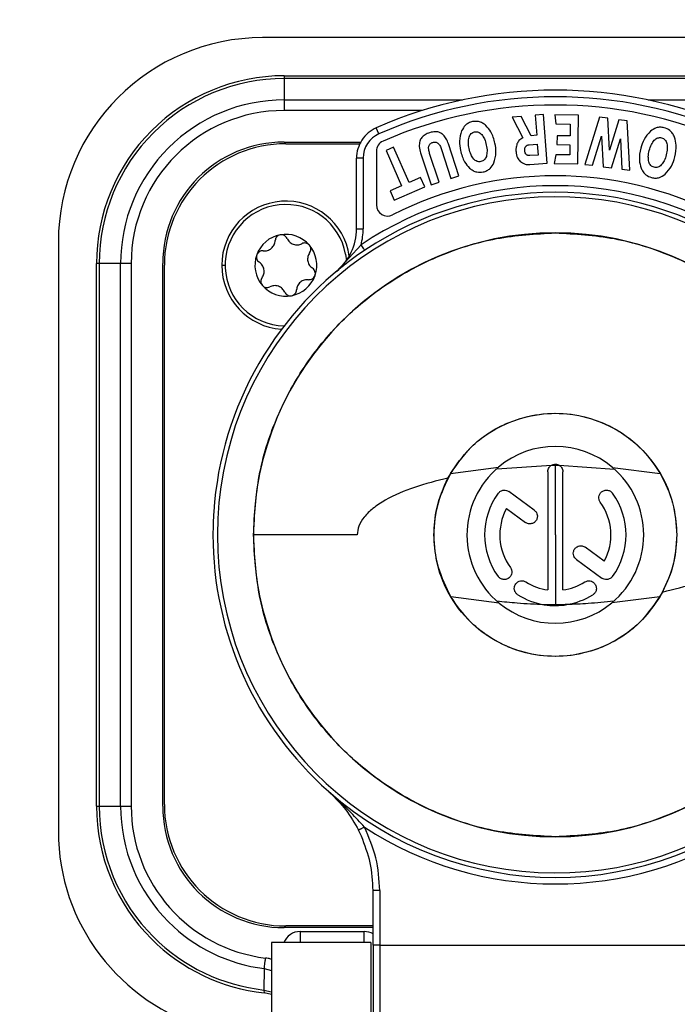
# Model space of a CAD drawing. Units: millimetres. Extents: x 0 to 420, y 0 to 297.
# Drawn here: x 221 to 236, y 209 to 231 of the extents above; entities that cross this region are included whole.
import ezdxf

# ---------------------------------------------------------------- set-up
doc = ezdxf.new("R2010")
doc.units = ezdxf.units.MM
doc.header["$PDSIZE"] = -1
doc.linetypes.add('SLD-Durchgehend', pattern=[0])
doc.layers.add('BEMASS', color=5, linetype='SLD-Durchgehend', lineweight=25)
doc.styles.add('SLDTEXTSTYLE2', font='GOTHIC.TTF', dxfattribs={"width": 0.913})
doc.dimstyles.new('SLDDIMSTYLE4', dxfattribs={"dimtxt": 3.5, "dimasz": 3.556, "dimexe": 0, "dimexo": 0.0625, "dimgap": 0.875, "dimtad": 1, "dimdec": 0, "dimlfac": 2, "dimrnd": 1e-09, "dimzin": 12, "dimdsep": 46, "dimtxsty": 'SLDTEXTSTYLE2', "dimblk1": 'CLOSED', "dimblk2": 'CLOSED', "dimsah": 1, "dimcen": 0.09, "dimadec": 0, "dimazin": 3, "dimtfac": 1, "dimtdec": 0, "dimtofl": 0, "dimtmove": 0, "dimatfit": 3, "dimldrblk": 'CLOSED', "dimfxl": 1, "dimfrac": 2, "dimtolj": 1, "dimtzin": 12, "dimarcsym": 0})

# ---------------------------------------------------------------- blocks, each defined once
blk = doc.blocks.new('_Closed')
at = {"color": 0, "linetype": 'ByBlock', "lineweight": -2}
for p, q in [((-1, 0.166667), (0, 0)), ((-1, 0.166667), (-1, -0.166667)), ((0, 0), (-1, -0.166667)), ((0, 0), (-1, 0))]:
    blk.add_line(p, q, dxfattribs=at)
blk = doc.blocks.new('_D_10')
at = {"layer": 'BEMASS', "color": 0, "lineweight": -2}
for p, q in [((206.605, 261.692), (262.394, 261.692)), ((262.394, 115.99), (262.394, 258.136)), ((192.572, 112.434), (262.394, 112.434))]:
    blk.add_line(p, q, dxfattribs=at)
at = {"layer": 'Defpoints', "color": 0}
for p in [(206.542, 261.692), (262.394, 261.692), (192.509, 112.434)]:
    blk.add_point(p, dxfattribs=at)
at = {"layer": 'BEMASS', "color": 0, "lineweight": -2, "xscale": 3.556, "yscale": 3.556, "zscale": 3.556}
for p, rotation in [((262.394, 261.692), 90.0000000000002), ((262.394, 112.434), 270.0000000000002)]:
    blk.add_blockref('_Closed', p, dxfattribs=dict(at, rotation=rotation))
at = {"layer": 'BEMASS', "color": 0, "insert": (257.844, 187.063), "char_height": 3.5, "attachment_point": 2, "rotation": 90, "style": 'SLDTEXTSTYLE2'}
blk.add_mtext('\\A1;299', dxfattribs=at)

msp = doc.modelspace()

# ---------------------------------------------------------------- linework, layer by layer
for p, q in [((240.0686, 230.6925), (226.8186, 230.6925)), ((227.3061, 229.83), (227.3061, 229.8141)), ((227.3061, 229.83), (239.5811, 229.83)), ((227.3061, 229.8141), (227.3061, 229.7667)), ((227.3061, 229.7667), (227.3061, 229.2834)), ((239.5811, 229.7667), (227.3061, 229.7667)), ((227.3061, 229.2834), (227.3061, 229.1932)), ((227.3061, 229.2834), (231.3446, 229.2834)), ((235.5426, 229.2834), (239.5811, 229.2834)), ((227.3061, 229.1932), (227.3061, 229.044)), ((230.4334, 229.044), (227.3061, 229.044)), ((232.6719, 228.9112), (232.4661, 228.8952)), ((232.4661, 228.8952), (232.7061, 228.423)), ((232.8967, 228.4737), (232.6719, 228.9112)), ((233.1751, 228.9501), (232.9864, 228.9355)), ((232.9864, 228.9355), (233.0214, 228.4833)), ((233.26, 227.8534), (233.1751, 228.9501)), ((233.9715, 228.9355), (233.4288, 228.9438)), ((233.4288, 228.9438), (233.4549, 228.7423)), ((233.9546, 227.8356), (233.9715, 228.9355)), ((234.4463, 228.8916), (234.1099, 227.8256)), ((234.6324, 228.8678), (234.4463, 228.8916)), ((234.6669, 228.1464), (234.6324, 228.8678)), ((234.8832, 228.8358), (234.6669, 228.1464)), ((235.0699, 228.8119), (234.8832, 228.8358)), ((235.1265, 227.6958), (235.0699, 228.8119)), ((229.452, 228.5156), (229.3916, 228.6529)), ((233.4549, 228.7423), (233.7802, 228.7373)), ((233.7802, 228.7373), (233.7761, 228.47)), ((233.0214, 228.4833), (232.8967, 228.4737)), ((233.4837, 228.4745), (233.4806, 228.2734)), ((233.7761, 228.47), (233.4837, 228.4745)), ((234.2846, 227.8033), (234.4878, 228.4636)), ((234.4878, 228.4636), (234.523, 227.7729)), ((234.7149, 227.7483), (234.9211, 228.4)), ((234.9211, 228.4), (234.9523, 227.718)), ((227.3061, 228.33), (229.0377, 228.33)), ((227.3436, 228.2925), (229.0182, 228.2925)), ((229.7837, 228.2116), (229.6112, 228.1352)), ((229.6112, 228.1352), (229.9645, 227.3378)), ((230.1371, 227.4143), (229.7837, 228.2116)), ((230.8671, 228.1614), (231.0804, 227.5072)), ((231.2594, 227.5655), (231.0234, 228.2892)), ((232.8498, 228.2683), (233.0349, 228.2827)), ((233.0349, 228.2827), (233.0539, 228.0369)), ((233.4806, 228.2734), (233.773, 228.2689)), ((233.773, 228.2689), (233.7695, 228.0396)), ((228.9876, 227.9664), (228.9436, 227.9664)), ((228.9436, 226.3662), (228.9436, 227.9664)), ((229.0936, 227.9664), (228.9876, 227.9664)), ((229.0936, 227.9664), (229.0936, 226.3662)), ((229.3936, 228.1221), (229.3936, 226.9058)), ((230.3949, 228.0842), (230.6309, 227.3606)), ((230.8103, 227.4191), (230.5984, 228.0691)), ((233.0539, 228.0369), (232.8642, 228.0222)), ((233.4526, 228.0444), (233.4208, 227.8438)), ((233.7695, 228.0396), (233.4526, 228.0444)), ((232.8671, 227.823), (233.26, 227.8534)), ((233.4208, 227.8438), (233.9546, 227.8356)), ((234.1099, 227.8256), (234.2846, 227.8033)), ((234.523, 227.7729), (234.7149, 227.7483)), ((234.9523, 227.718), (235.1265, 227.6958)), ((230.3949, 227.5286), (230.1371, 227.4143)), ((230.4872, 227.3202), (230.3949, 227.5286)), ((231.0804, 227.5072), (231.2594, 227.5655)), ((229.9645, 227.3378), (229.7048, 227.2227)), ((229.7971, 227.0144), (230.4872, 227.3202)), ((230.6309, 227.3606), (230.8103, 227.4191)), ((229.7048, 227.2227), (229.7971, 227.0144)), ((228.9436, 226.3662), (228.9876, 226.3662)), ((228.9876, 226.3662), (229.0936, 226.3662)), ((222.1936, 226.0675), (222.1936, 212.734)), ((228.4922, 225.4046), (229.0464, 226.0056)), ((228.6956, 225.793), (228.7148, 225.6452)), ((223.072, 225.58), (223.0561, 225.58)), ((223.0561, 213.305), (223.0561, 225.58)), ((223.1194, 225.58), (223.072, 225.58)), ((223.6027, 225.58), (223.1194, 225.58)), ((223.1194, 225.58), (223.1194, 213.305)), ((223.6929, 225.58), (223.6027, 225.58)), ((223.6027, 213.305), (223.6027, 225.58)), ((223.8421, 225.58), (223.6929, 225.58)), ((223.8421, 225.58), (223.8421, 213.305)), ((224.5561, 213.305), (224.5561, 225.58)), ((224.5936, 213.3425), (224.5936, 225.5425)), ((225.8936, 225.5425), (225.9686, 225.5425)), ((232.1163, 220.9385), (233.355, 221.0178)), ((233.4436, 219.4425), (233.4436, 221.019)), ((233.5339, 221.0168), (234.785, 220.9259)), ((231.0704, 220.8318), (232.1573, 220.974)), ((233.2722, 220.8711), (233.2722, 218.197)), ((233.615, 218.197), (233.615, 220.8711)), ((234.7374, 220.9677), (235.8157, 220.8338)), ((232.9666, 220.0009), (232.3886, 220.4209)), ((232.3353, 220.0359), (232.7651, 219.7236)), ((228.9568, 219.4425), (226.6104, 219.4425)), ((233.4436, 219.4425), (233.4436, 217.8573)), ((234.552, 218.8491), (234.1222, 219.1614)), ((233.9207, 218.884), (234.4986, 218.4641)), ((232.1709, 217.8997), (231.0765, 218.0428)), ((235.8102, 218.0419), (234.7235, 217.9057)), ((228.307, 213.6392), (228.3282, 213.6203)), ((228.3259, 213.6224), (228.3288, 213.6198)), ((228.3276, 213.6209), (228.3477, 213.6025)), ((228.3293, 213.6193), (228.3338, 213.6153)), ((228.3327, 213.6162), (228.3468, 213.6033)), ((223.0561, 213.305), (223.072, 213.305)), ((223.072, 213.305), (223.1194, 213.305)), ((223.1194, 213.305), (223.6027, 213.305)), ((223.6027, 213.305), (223.6929, 213.305)), ((223.6929, 213.305), (223.8421, 213.305)), ((229.0541, 212.6247), (228.9885, 212.7609)), ((229.3186, 210.1617), (229.3186, 211.3928)), ((229.4686, 211.3928), (229.4686, 210.1617)), ((229.3186, 210.555), (227.3061, 210.555)), ((229.3186, 210.5925), (227.3436, 210.5925)), ((227.6686, 210.4675), (227.6686, 210.2907)), ((227.6686, 210.4675), (229.1186, 210.4675)), ((229.1186, 210.2907), (229.1186, 210.4675)), ((229.2686, 210.2175), (227.0186, 210.2175)), ((227.0186, 210.2175), (227.0186, 204.9675)), ((227.6686, 210.2907), (227.6686, 210.2175)), ((229.1186, 210.2175), (229.1186, 210.2907)), ((229.2686, 210.2175), (229.2686, 204.9675)), ((229.4686, 210.1617), (237.4186, 210.1617)), ((226.8559, 209.6288), (226.8473, 209.1432)), ((226.8559, 209.6288), (227.0187, 209.5884)), ((226.8473, 209.1435), (226.8493, 209.0796)), ((226.8473, 209.1432), (227.0186, 209.1061)), ((227.0187, 209.0411), (226.8493, 209.0796))]:
    msp.add_line(p, q)
for centre, radius, start, end in [((226.8186, 226.0675), 4.625, 90, 180), ((227.3061, 225.58), 4.25, 90, 135), ((227.3061, 225.58), 4.1867, 90, 135), ((233.4436, 219.4425), 10.0623, 66.25336, 113.74664), ((227.3061, 225.58), 3.7034, 90, 135), ((233.4436, 219.4425), 9.9123, 66.25336, 113.74664), ((227.3061, 225.58), 3.464, 90, 180), ((233.4436, 219.4425), 9.725, 66.35583, 113.64417), ((227.3061, 225.58), 4.25, 135, 180), ((229.6936, 227.9664), 0.75, 113.74664, 146.87332), ((227.3061, 225.58), 4.1867, 135, 180), ((229.6936, 227.9664), 0.75, 146.87332, 180), ((229.6936, 227.9664), 0.6, 113.74664, 180), ((227.3061, 225.58), 3.7034, 135, 180), ((227.3061, 225.58), 2.75, 90, 180), ((227.3436, 225.5425), 2.75, 90, 180), ((229.6436, 228.1221), 0.25, 113.64417, 180), ((233.4436, 219.4425), 8.125, 63.01666, 116.98334), ((233.4436, 219.4425), 7.9, 56.17819, 123.82181), ((233.4436, 219.4425), 7.65, 11.36488, 348.63512), ((233.4436, 219.4425), 7.75, 56.17819, 123.82181), ((227.3436, 225.5425), 1.45, 8.08767, 180), ((227.3436, 225.5425), 1.375, 10.49587, 268.22756), ((229.6436, 226.9058), 0.25, 180, 296.98334), ((227.6936, 226.3662), 1.25, 334.85451, 0), ((227.6936, 226.3662), 1.4, 345.07454, 0), ((233.4436, 219.4425), 6.8333, 90, 270), ((227.3436, 225.5425), 0.7, 100.49587, 160.49587), ((227.3436, 225.5425), 0.7, 40.49587, 100.49587), ((233.4436, 219.4425), 6.8333, 270, 90), ((227.3436, 225.5425), 0.7, 340.49587, 40.49587), ((233.4436, 219.4425), 7.75, 123.82181, 176.15438), ((227.3436, 225.5425), 0.7, 160.49587, 220.49587), ((227.6936, 226.3662), 1.25, 309.70902, 334.85451), ((227.3436, 225.5425), 1.45, 180, 266.14304), ((227.3436, 225.5425), 0.7, 280.49587, 340.49587), ((227.3436, 225.5425), 0.7, 220.49587, 280.49587), ((233.4436, 219.4425), 2, 49.69507, 130.02719), ((233.4436, 219.4425), 2, 130.02719, 230.4805), ((233.4436, 219.4425), 2, 0, 49.69507), ((233.4436, 219.4425), 1.6, 144, 216), ((233.4436, 219.4425), 1.6, 324, 36), ((233.4436, 219.4425), 1.2572, 331.83581, 36), ((233.4436, 219.4425), 7.75, 176.15438, 180), ((233.4436, 219.4425), 1.2572, 151.83581, 216), ((233.4436, 219.4425), 7.75, 180, 228.48694), ((233.4436, 219.4425), 2, 309.78879, 0), ((233.4436, 219.4425), 1.2572, 238, 262.16419), ((233.4436, 219.4425), 1.2572, 277.83581, 302), ((233.4436, 219.4425), 2, 230.4805, 309.78879), ((233.4436, 219.4425), 1.6, 238, 260.95352), ((233.4436, 219.4425), 1.6, 279.40347, 302), ((233.4436, 219.4425), 1.6, 260.95352, 279.40347), ((233.4436, 219.4425), 7.75, 228.48694, 311.51306), ((227.3061, 213.305), 4.25, 180, 225), ((227.3061, 213.305), 4.1867, 180, 225), ((227.3061, 213.305), 3.7034, 180, 225), ((227.3061, 213.305), 3.464, 180, 263.01807), ((227.3061, 213.305), 2.75, 180, 270), ((227.3436, 213.3425), 2.75, 180, 270), ((233.4436, 219.4425), 7.9, 236.83577, 303.16421), ((226.8186, 212.734), 4.625, 180, 254.4373), ((227.3061, 213.305), 3.7034, 225, 263.01807), ((227.3061, 213.305), 4.1867, 225, 263.70891), ((227.6686, 210.0675), 0.4, 90, 157.97569), ((229.1186, 210.0675), 0.4, 59.32977, 90), ((227.3061, 213.305), 4.25, 225, 263.82877)]:
    msp.add_arc(centre, radius, start, end)
for points, knots in [([(231.8714, 228.703), (231.8458, 228.7234), (231.7965, 228.7626), (231.6914, 228.8038), (231.6133, 228.7961), (231.5656, 228.7914)], [0, 0, 0, 0, 0.297605, 0.5711497, 1, 1, 1, 1]), ([(231.3228, 228.5827), (231.3006, 228.5066), (231.2579, 228.3604), (231.2846, 228.2106), (231.2974, 228.1388)], [0, 0, 0, 0, 0.52049532, 1, 1, 1, 1]), ([(231.5656, 228.7914), (231.5364, 228.7829), (231.4785, 228.7661), (231.3867, 228.6991), (231.3475, 228.6278), (231.3228, 228.5827)], [0, 0, 0, 0, 0.27400261, 0.54172679, 1, 1, 1, 1]), ([(232.076, 228.3047), (232.053, 228.3943), (232.0146, 228.5437), (231.9123, 228.6575), (231.8714, 228.703)], [0, 0, 0, 0, 0.6002507, 1, 1, 1, 1]), ([(235.5966, 228.5752), (235.5429, 228.5168), (235.4397, 228.4047), (235.3973, 228.2586), (235.3769, 228.1885)], [0, 0, 0, 0, 0.5204954, 1, 1, 1, 1]), ([(235.9067, 228.6545), (235.8767, 228.6599), (235.8174, 228.6705), (235.7055, 228.6512), (235.6387, 228.6046), (235.5966, 228.5752)], [0, 0, 0, 0, 0.2740025, 0.5417267, 1, 1, 1, 1]), ([(236.1416, 228.4397), (236.1277, 228.4694), (236.1009, 228.5263), (236.025, 228.6099), (235.9516, 228.6376), (235.9067, 228.6545)], [0, 0, 0, 0, 0.29760502, 0.57114968, 1, 1, 1, 1]), ([(230.5982, 228.5422), (230.5624, 228.5287), (230.496, 228.5036), (230.4167, 228.436), (230.3674, 228.342), (230.3579, 228.2185), (230.3818, 228.1319), (230.3949, 228.0842)], [0, 0, 0, 0, 0.1989228, 0.3698439, 0.5321528, 0.7422888, 1, 1, 1, 1]), ([(231.0234, 228.2892), (231.0087, 228.3287), (230.9817, 228.4012), (230.9172, 228.4903), (230.8315, 228.5511), (230.7183, 228.5727), (230.6403, 228.5529), (230.5982, 228.5422)], [0, 0, 0, 0, 0.22347061, 0.41032391, 0.57566948, 0.77126708, 1, 1, 1, 1]), ([(231.4927, 228.1804), (231.4836, 228.2281), (231.4672, 228.3141), (231.4834, 228.3998), (231.4907, 228.438)], [0, 0, 0, 0, 0.555146, 1, 1, 1, 1]), ([(231.4907, 228.438), (231.4965, 228.4538), (231.5076, 228.4838), (231.5359, 228.521), (231.572, 228.5482), (231.6004, 228.5563), (231.6148, 228.5605)], [0, 0, 0, 0, 0.2747272, 0.5206249, 0.755607, 1, 1, 1, 1]), ([(231.6148, 228.5605), (231.6297, 228.5626), (231.6588, 228.5667), (231.7026, 228.5568), (231.7434, 228.5346), (231.7655, 228.512), (231.7771, 228.5)], [0, 0, 0, 0, 0.2457267, 0.4811007, 0.7264807, 1, 1, 1, 1]), ([(231.7771, 228.5), (231.7994, 228.4679), (231.8494, 228.3959), (231.8696, 228.3104), (231.8807, 228.2631)], [0, 0, 0, 0, 0.4463976, 1, 1, 1, 1]), ([(232.7061, 228.423), (232.6741, 228.4057), (232.6155, 228.3738), (232.5878, 228.3137), (232.5753, 228.2864)], [0, 0, 0, 0, 0.5463823, 1, 1, 1, 1]), ([(235.5704, 228.1392), (235.5834, 228.1861), (235.6068, 228.2704), (235.6594, 228.3401), (235.6828, 228.3711)], [0, 0, 0, 0, 0.5551464, 1, 1, 1, 1]), ([(235.6828, 228.3711), (235.6951, 228.3826), (235.7183, 228.4046), (235.7602, 228.4254), (235.8046, 228.4337), (235.8336, 228.4285), (235.8484, 228.4258)], [0, 0, 0, 0, 0.2747274, 0.5206251, 0.7556072, 1, 1, 1, 1]), ([(235.8484, 228.4258), (235.8627, 228.4211), (235.8906, 228.4119), (235.9255, 228.3835), (235.9522, 228.3456), (235.9619, 228.3155), (235.967, 228.2996)], [0, 0, 0, 0, 0.2457266, 0.4811006, 0.7264806, 1, 1, 1, 1]), ([(236.1484, 227.9919), (236.1675, 228.0825), (236.1993, 228.2334), (236.1581, 228.3808), (236.1416, 228.4397)], [0, 0, 0, 0, 0.6002507, 1, 1, 1, 1]), ([(230.5984, 228.0691), (230.5895, 228.1001), (230.5738, 228.1549), (230.5757, 228.2242), (230.5928, 228.2667), (230.6121, 228.2917), (230.6381, 228.3114), (230.6587, 228.3193), (230.6695, 228.3234)], [0, 0, 0, 0, 0.3233369, 0.5709679, 0.6769607, 0.7790047, 0.8844502, 1, 1, 1, 1]), ([(230.6695, 228.3234), (230.68, 228.3262), (230.7001, 228.3316), (230.731, 228.3306), (230.7597, 228.3217), (230.7968, 228.2974), (230.8372, 228.2434), (230.8563, 228.1911), (230.8671, 228.1614)], [0, 0, 0, 0, 0.1125135, 0.215622, 0.3163082, 0.4220354, 0.6719616, 1, 1, 1, 1]), ([(231.2974, 228.1388), (231.3204, 228.0494), (231.3587, 227.9005), (231.4609, 227.7872), (231.5017, 227.7419)], [0, 0, 0, 0, 0.6003669, 1, 1, 1, 1]), ([(231.5962, 227.9462), (231.5739, 227.9779), (231.5239, 228.0489), (231.5038, 228.1336), (231.4927, 228.1804)], [0, 0, 0, 0, 0.44721, 1, 1, 1, 1]), ([(231.8807, 228.2631), (231.8898, 228.2156), (231.9061, 228.13), (231.8895, 228.0447), (231.8821, 228.0067)], [0, 0, 0, 0, 0.5542615, 1, 1, 1, 1]), ([(232.0513, 227.8584), (232.0735, 227.9344), (232.1164, 228.0814), (232.0892, 228.232), (232.076, 228.3047)], [0, 0, 0, 0, 0.5171749, 1, 1, 1, 1]), ([(232.5753, 228.2864), (232.5663, 228.2558), (232.5498, 228.1989), (232.5523, 228.1397), (232.5534, 228.1124)], [0, 0, 0, 0, 0.5380876, 1, 1, 1, 1]), ([(232.7501, 228.1321), (232.7498, 228.1503), (232.7494, 228.1765), (232.7598, 228.2088), (232.7682, 228.2218), (232.7723, 228.2282)], [0, 0, 0, 0, 0.538208, 0.7745237, 1, 1, 1, 1]), ([(232.7862, 228.0498), (232.7767, 228.0613), (232.7567, 228.0852), (232.7523, 228.1161), (232.7501, 228.1321)], [0, 0, 0, 0, 0.48106918, 1, 1, 1, 1]), ([(232.7723, 228.2282), (232.777, 228.2338), (232.7864, 228.245), (232.805, 228.2572), (232.8264, 228.2655), (232.8418, 228.2674), (232.8498, 228.2683)], [0, 0, 0, 0, 0.2439781, 0.4837142, 0.731892, 1, 1, 1, 1]), ([(235.3769, 228.1885), (235.3579, 228.0982), (235.3262, 227.9478), (235.3675, 227.8009), (235.384, 227.7422)], [0, 0, 0, 0, 0.60036689, 1, 1, 1, 1]), ([(235.5593, 227.8834), (235.5534, 227.9218), (235.54, 228.0076), (235.5596, 228.0924), (235.5704, 228.1392)], [0, 0, 0, 0, 0.4472099, 1, 1, 1, 1]), ([(235.967, 228.2996), (235.9728, 228.2609), (235.9857, 228.1742), (235.9658, 228.0886), (235.9549, 228.0413)], [0, 0, 0, 0, 0.4463974, 1, 1, 1, 1]), ([(231.7582, 227.8874), (231.7433, 227.8853), (231.7143, 227.8811), (231.6705, 227.8906), (231.6298, 227.9122), (231.6078, 227.9345), (231.5962, 227.9462)], [0, 0, 0, 0, 0.24753245, 0.48373456, 0.72854169, 1, 1, 1, 1]), ([(231.8821, 228.0067), (231.8763, 227.9913), (231.8653, 227.9621), (231.837, 227.926), (231.8009, 227.8995), (231.7727, 227.8915), (231.7582, 227.8874)], [0, 0, 0, 0, 0.2710267, 0.5156744, 0.7520296, 1, 1, 1, 1]), ([(232.5534, 228.1124), (232.5604, 228.0636), (232.5723, 227.9803), (232.627, 227.9174), (232.6496, 227.8915)], [0, 0, 0, 0, 0.5869684, 1, 1, 1, 1]), ([(232.8642, 228.0222), (232.8568, 228.022), (232.8425, 228.0216), (232.8216, 228.0266), (232.8024, 228.0358), (232.7917, 228.045), (232.7862, 228.0498)], [0, 0, 0, 0, 0.2584309, 0.5033496, 0.7465331, 1, 1, 1, 1]), ([(235.9549, 228.0413), (235.9419, 227.9947), (235.9186, 227.9108), (235.8659, 227.8417), (235.8424, 227.8109)], [0, 0, 0, 0, 0.5542613, 1, 1, 1, 1]), ([(235.9282, 227.6029), (235.9819, 227.6612), (236.0855, 227.774), (236.1279, 227.921), (236.1484, 227.9919)], [0, 0, 0, 0, 0.5171748, 1, 1, 1, 1]), ([(231.5017, 227.7419), (231.5275, 227.7215), (231.577, 227.6823), (231.6822, 227.6407), (231.7605, 227.6483), (231.8082, 227.6529)], [0, 0, 0, 0, 0.2979665, 0.5717836, 1, 1, 1, 1]), ([(231.8082, 227.6529), (231.8377, 227.6614), (231.8956, 227.6782), (231.9873, 227.7441), (232.0266, 227.8143), (232.0513, 227.8584)], [0, 0, 0, 0, 0.27759468, 0.54665363, 1, 1, 1, 1]), ([(232.6496, 227.8915), (232.6849, 227.8668), (232.7506, 227.821), (232.8303, 227.8224), (232.8671, 227.823)], [0, 0, 0, 0, 0.538301, 1, 1, 1, 1]), ([(235.384, 227.7422), (235.3981, 227.7125), (235.4251, 227.6554), (235.5009, 227.5715), (235.5744, 227.5436), (235.6193, 227.5265)], [0, 0, 0, 0, 0.2979667, 0.5717839, 1, 1, 1, 1]), ([(235.6785, 227.7589), (235.6642, 227.7636), (235.6363, 227.7727), (235.6012, 227.8007), (235.5744, 227.8381), (235.5645, 227.8678), (235.5593, 227.8834)], [0, 0, 0, 0, 0.2475325, 0.4837346, 0.7285417, 1, 1, 1, 1]), ([(235.8424, 227.8109), (235.8304, 227.7997), (235.8076, 227.7784), (235.7662, 227.7585), (235.7221, 227.7508), (235.6933, 227.7562), (235.6785, 227.7589)], [0, 0, 0, 0, 0.27102621, 0.51567373, 0.7520291, 1, 1, 1, 1]), ([(235.6193, 227.5265), (235.6494, 227.5211), (235.7089, 227.5105), (235.8202, 227.5289), (235.8866, 227.5744), (235.9282, 227.6029)], [0, 0, 0, 0, 0.2775947, 0.5466537, 1, 1, 1, 1]), ([(227.2161, 226.2308), (227.2006, 226.2263), (227.169, 226.217), (227.1331, 226.1851), (227.1083, 226.1449), (227.104, 226.1156), (227.1018, 226.1001)], [0, 0, 0, 0, 0.2441698, 0.4996205, 0.7341583, 1, 1, 1, 1]), ([(227.3697, 226.1497), (227.362, 226.1634), (227.3476, 226.1892), (227.3101, 226.2178), (227.2651, 226.2348), (227.2322, 226.2321), (227.2161, 226.2308)], [0, 0, 0, 0, 0.265546, 0.4998979, 0.7555831, 1, 1, 1, 1]), ([(227.3697, 226.1497), (227.3854, 226.1221), (227.4091, 226.0806), (227.4636, 226.0393), (227.5109, 226.016), (227.5623, 226.0042), (227.6311, 226.0017), (227.6758, 226.0191), (227.7056, 226.0307)], [0, 0, 0, 0, 0.2491377, 0.3742755, 0.4988807, 0.6239705, 0.7497391, 1, 1, 1, 1]), ([(226.8308, 225.8686), (226.8626, 225.8685), (226.9103, 225.8683), (226.9734, 225.8948), (227.0172, 225.9241), (227.0532, 225.9627), (227.0897, 226.0211), (227.0969, 226.0685), (227.1018, 226.1001)], [0, 0, 0, 0, 0.2491352, 0.3742728, 0.4988785, 0.6239688, 0.749738, 1, 1, 1, 1]), ([(227.8759, 225.9971), (227.8643, 226.0082), (227.8405, 226.031), (227.7949, 226.0461), (227.7477, 226.0475), (227.7202, 226.0365), (227.7056, 226.0307)], [0, 0, 0, 0, 0.2441031, 0.499478, 0.7340798, 1, 1, 1, 1]), ([(227.8825, 225.8235), (227.8905, 225.837), (227.9057, 225.8624), (227.9117, 225.9092), (227.9039, 225.9567), (227.8851, 225.9838), (227.8759, 225.9971)], [0, 0, 0, 0, 0.2656304, 0.5000515, 0.7556547, 1, 1, 1, 1]), ([(226.6838, 225.7762), (226.6799, 225.7604), (226.6723, 225.7292), (226.6815, 225.6825), (226.7034, 225.6407), (226.7272, 225.6218), (226.7398, 225.6118)], [0, 0, 0, 0, 0.2470786, 0.4859242, 0.7282696, 1, 1, 1, 1]), ([(226.8308, 225.8686), (226.8151, 225.8689), (226.7855, 225.8693), (226.742, 225.8511), (226.7048, 225.8206), (226.6907, 225.7908), (226.6838, 225.7762)], [0, 0, 0, 0, 0.2655499, 0.4999049, 0.7555863, 1, 1, 1, 1]), ([(227.8825, 225.8235), (227.8665, 225.7961), (227.8424, 225.7549), (227.8339, 225.687), (227.8373, 225.6344), (227.8528, 225.5839), (227.8851, 225.5231), (227.9225, 225.4931), (227.9474, 225.4731)], [0, 0, 0, 0, 0.2490844, 0.3742197, 0.4988352, 0.6239367, 0.749717, 1, 1, 1, 1]), ([(226.8047, 225.2614), (226.8208, 225.2889), (226.8448, 225.3301), (226.8534, 225.398), (226.8499, 225.4506), (226.8345, 225.501), (226.8022, 225.5618), (226.7647, 225.5919), (226.7398, 225.6118)], [0, 0, 0, 0, 0.2490844, 0.3742198, 0.4988354, 0.6239098, 0.7497008, 1, 1, 1, 1]), ([(228.0035, 225.3088), (228.0073, 225.3244), (228.0151, 225.3564), (228.0054, 225.4035), (227.983, 225.4451), (227.9598, 225.4634), (227.9474, 225.4731)], [0, 0, 0, 0, 0.2441793, 0.499641, 0.7341696, 1, 1, 1, 1]), ([(228.6393, 225.5237), (228.6506, 225.5327), (228.6738, 225.5513), (228.6948, 225.5724), (228.7055, 225.5831)], [0, 0, 0, 0, 0.487982, 1, 1, 1, 1]), ([(226.8047, 225.2614), (226.7967, 225.2479), (226.7816, 225.2225), (226.7756, 225.1759), (226.7833, 225.1285), (226.802, 225.1013), (226.8113, 225.0879)], [0, 0, 0, 0, 0.2656301, 0.500051, 0.7529116, 1, 1, 1, 1]), ([(227.8565, 225.2163), (227.8722, 225.2161), (227.9017, 225.2157), (227.9453, 225.2339), (227.9825, 225.2644), (227.9966, 225.2942), (228.0035, 225.3088)], [0, 0, 0, 0, 0.26554987, 0.49990494, 0.75558633, 1, 1, 1, 1]), ([(226.8113, 225.0879), (226.8229, 225.0768), (226.8468, 225.054), (226.8924, 225.0388), (226.9396, 225.0375), (226.9671, 225.0484), (226.9817, 225.0543)], [0, 0, 0, 0, 0.2441031, 0.499478, 0.7340798, 1, 1, 1, 1]), ([(227.3176, 224.9353), (227.3018, 224.9629), (227.2782, 225.0043), (227.2236, 225.0457), (227.1763, 225.069), (227.1249, 225.0808), (227.0561, 225.0832), (227.0114, 225.0658), (226.9817, 225.0543)], [0, 0, 0, 0, 0.2491377, 0.3742755, 0.4988807, 0.6239705, 0.7497391, 1, 1, 1, 1]), ([(227.8565, 225.2163), (227.8247, 225.2165), (227.777, 225.2167), (227.7138, 225.1902), (227.6701, 225.1609), (227.6341, 225.1222), (227.5976, 225.0639), (227.5903, 225.0165), (227.5855, 224.9849)], [0, 0, 0, 0, 0.2491352, 0.3742728, 0.4988785, 0.6239688, 0.749738, 1, 1, 1, 1]), ([(227.3176, 224.9353), (227.3252, 224.9216), (227.3397, 224.8958), (227.3772, 224.8671), (227.4222, 224.8502), (227.4551, 224.8529), (227.4711, 224.8542)], [0, 0, 0, 0, 0.26554602, 0.49989794, 0.75558306, 1, 1, 1, 1]), ([(227.4711, 224.8542), (227.4866, 224.8587), (227.5183, 224.8679), (227.5542, 224.8999), (227.579, 224.9401), (227.5832, 224.9694), (227.5855, 224.9849)], [0, 0, 0, 0, 0.2441698, 0.4996205, 0.7341583, 1, 1, 1, 1]), ([(231.0118, 220.7265), (231.1729, 220.9727), (231.5184, 221.5008), (232.3774, 222.0466), (233.4328, 222.2657), (234.4965, 222.0558), (235.3444, 221.5058), (235.8793, 220.799), (236.1511, 220.0955), (236.1804, 219.6457), (236.1936, 219.4425)], [0, 0, 0, 0, 0.12047321, 0.25835555, 0.40698654, 0.55571903, 0.6938645, 0.81467414, 0.916258, 1, 1, 1, 1]), ([(231.0704, 220.8318), (231.2062, 221.0284), (231.4781, 221.422), (232.0616, 221.8535), (232.7266, 222.13), (233.4425, 222.2236), (234.1584, 222.1305), (234.8442, 221.8465), (235.4239, 221.4069), (235.6935, 221.0126), (235.8157, 220.8338)], [0, 0, 0, 0, 0.1248401, 0.2500198, 0.3750091, 0.5000158, 0.6250224, 0.7500117, 0.8867075, 1, 1, 1, 1]), ([(233.2722, 220.8711), (233.2739, 220.8892), (233.2769, 220.9231), (233.2989, 220.966), (233.3251, 220.9973), (233.3456, 221.0114), (233.355, 221.0178)], [0, 0, 0, 0, 0.3082249, 0.5776784, 0.8082845, 1, 1, 1, 1]), ([(233.355, 221.0178), (233.369, 221.0248), (233.3971, 221.0389), (233.4445, 221.0444), (233.4919, 221.0384), (233.5199, 221.024), (233.5339, 221.0168)], [0, 0, 0, 0, 0.2499098, 0.4997396, 0.7496998, 1, 1, 1, 1]), ([(233.355, 221.0178), (233.3715, 221.0181), (233.4011, 221.0186), (233.4307, 221.0189), (233.4436, 221.019)], [0, 0, 0, 0, 0.5612257, 1, 1, 1, 1]), ([(233.4436, 221.019), (233.4604, 221.0186), (233.4905, 221.0179), (233.5206, 221.0171), (233.5339, 221.0168)], [0, 0, 0, 0, 0.5587737, 1, 1, 1, 1]), ([(233.5339, 221.0168), (233.543, 221.0104), (233.5632, 220.9963), (233.5889, 220.9651), (233.6104, 220.9226), (233.6134, 220.889), (233.615, 220.8711)], [0, 0, 0, 0, 0.1916145, 0.4221869, 0.6916739, 1, 1, 1, 1]), ([(231.0118, 220.7265), (230.7561, 220.6631), (230.2659, 220.5414), (229.698, 220.3015), (229.3229, 220.0584), (229.1174, 219.8622), (228.9833, 219.6567), (228.9652, 219.5102), (228.9568, 219.4425)], [0, 0, 0, 0, 0.3070986, 0.5888859, 0.7221921, 0.8321368, 0.9224108, 1, 1, 1, 1]), ([(230.6936, 219.4425), (230.7049, 219.6447), (230.7299, 220.0918), (230.912, 220.5019), (231.0118, 220.7265)], [0, 0, 0, 0, 0.4522511, 1, 1, 1, 1]), ([(232.1492, 220.3829), (232.1668, 220.4015), (232.2018, 220.4386), (232.2722, 220.4569), (232.3374, 220.4507), (232.3716, 220.4308), (232.3886, 220.4209)], [0, 0, 0, 0, 0.2808513, 0.5605144, 0.7802088, 1, 1, 1, 1]), ([(234.4607, 220.1814), (234.4501, 220.1999), (234.429, 220.2369), (234.4253, 220.3026), (234.4416, 220.3554), (234.4668, 220.3926), (234.4913, 220.4167), (234.5203, 220.4356), (234.5534, 220.4486), (234.5894, 220.4546), (234.6259, 220.4528), (234.66, 220.4437), (234.7009, 220.424), (234.7233, 220.3992), (234.7381, 220.3829)], [0, 0, 0, 0, 0.1174859, 0.2344694, 0.355448, 0.4207183, 0.4840102, 0.5473223, 0.613131, 0.6826497, 0.7501642, 0.8156919, 0.8792521, 1, 1, 1, 1]), ([(232.9666, 220.0009), (232.9768, 219.9924), (232.9961, 219.9763), (233.0204, 219.9405), (233.035, 219.9007), (233.0384, 219.8585), (233.0326, 219.8122), (233.0084, 219.7591), (232.9654, 219.7194), (232.9231, 219.6994), (232.8818, 219.6895), (232.8394, 219.6911), (232.7977, 219.7031), (232.7764, 219.7165), (232.7651, 219.7236)], [0, 0, 0, 0, 0.0744627, 0.1393494, 0.2400282, 0.3079249, 0.3738888, 0.4994227, 0.6252847, 0.6914378, 0.7595389, 0.860375, 0.9253849, 1, 1, 1, 1]), ([(235.8704, 218.149), (235.7083, 217.9033), (235.3607, 217.3766), (234.5001, 216.8345), (233.4452, 216.6194), (232.3842, 216.8321), (231.5394, 217.3827), (231.0067, 218.0886), (230.736, 218.7908), (230.7068, 219.2396), (230.6936, 219.4425)], [0, 0, 0, 0, 0.1206876, 0.2587063, 0.4073646, 0.5560291, 0.6940637, 0.8147718, 0.9162886, 1, 1, 1, 1]), ([(236.1936, 219.4425), (236.1822, 219.2388), (236.1568, 218.7881), (235.9718, 218.3752), (235.8704, 218.149)], [0, 0, 0, 0, 0.4519598, 1, 1, 1, 1]), ([(235.8704, 218.149), (236.1264, 218.2123), (236.6154, 218.3333), (237.183, 218.5722), (237.5591, 218.814), (237.7676, 219.0114), (237.9041, 219.2191), (237.9223, 219.3676), (237.9307, 219.436)], [0, 0, 0, 0, 0.3066004, 0.58560505, 0.71950974, 0.83037878, 0.9218187, 1, 1, 1, 1]), ([(233.9207, 218.884), (233.9103, 218.8927), (233.8905, 218.9093), (233.8648, 218.9478), (233.848, 218.9985), (233.8502, 219.0518), (233.864, 219.0937), (233.8821, 219.1246), (233.906, 219.151), (233.9402, 219.1759), (233.9891, 219.1946), (234.0423, 219.1952), (234.0883, 219.1825), (234.1105, 219.1686), (234.1222, 219.1614)], [0, 0, 0, 0, 0.0755382, 0.1435019, 0.25623, 0.3684478, 0.4348739, 0.5010277, 0.5669169, 0.6325492, 0.735853, 0.8541103, 0.9236684, 1, 1, 1, 1]), ([(232.4265, 218.7035), (232.437, 218.6853), (232.4586, 218.6478), (232.4618, 218.5841), (232.4468, 218.5332), (232.4236, 218.4959), (232.3957, 218.4673), (232.3606, 218.4457), (232.3162, 218.4315), (232.2718, 218.4299), (232.2302, 218.4402), (232.1877, 218.4597), (232.1645, 218.4853), (232.1492, 218.502)], [0, 0, 0, 0, 0.1161816, 0.2383895, 0.3435371, 0.4089439, 0.482778, 0.5659767, 0.6370549, 0.7424086, 0.8099048, 0.875421, 1, 1, 1, 1]), ([(232.5958, 218.0856), (232.5784, 218.0992), (232.5518, 218.1202), (232.5292, 218.1603), (232.5148, 218.2033), (232.5137, 218.2501), (232.5265, 218.2964), (232.5501, 218.3397), (232.594, 218.3803), (232.6564, 218.4036), (232.7215, 218.4037), (232.7592, 218.3852), (232.7774, 218.3763)], [0, 0, 0, 0, 0.1215661, 0.1864236, 0.2538381, 0.3743702, 0.4415232, 0.5219447, 0.6485324, 0.7676586, 0.8881982, 1, 1, 1, 1]), ([(234.1098, 218.3763), (234.1288, 218.3855), (234.1677, 218.4044), (234.2315, 218.4031), (234.2812, 218.3846), (234.3168, 218.3589), (234.3434, 218.329), (234.3624, 218.2926), (234.3735, 218.2473), (234.372, 218.2028), (234.3589, 218.1621), (234.3364, 218.1211), (234.3093, 218.0997), (234.2915, 218.0856)], [0, 0, 0, 0, 0.1161924, 0.2384202, 0.3435581, 0.4089682, 0.4828112, 0.5659921, 0.6370591, 0.74241, 0.8099037, 0.8754187, 1, 1, 1, 1]), ([(234.7381, 218.502), (234.7205, 218.4835), (234.6855, 218.4464), (234.615, 218.4281), (234.5498, 218.4342), (234.5157, 218.4542), (234.4986, 218.4641)], [0, 0, 0, 0, 0.2808513, 0.5605144, 0.7802088, 1, 1, 1, 1]), ([(235.8102, 218.0419), (235.6878, 217.8642), (235.4179, 217.4724), (234.8395, 217.0361), (234.1562, 216.7542), (233.4431, 216.6616), (232.73, 216.7544), (232.0672, 217.0285), (231.4849, 217.4567), (231.2125, 217.8476), (231.0765, 218.0428)], [0, 0, 0, 0, 0.11334023, 0.24998928, 0.37497831, 0.49998484, 0.6249914, 0.74998044, 0.87516492, 1, 1, 1, 1]), ([(233.1919, 217.8624), (232.9866, 217.8709), (232.6285, 217.8858), (232.2733, 217.9249), (232.1218, 217.9415)], [0, 0, 0, 0, 0.573448, 1, 1, 1, 1]), ([(234.7659, 217.942), (234.5733, 217.9219), (234.2209, 217.8852), (233.8659, 217.8706), (233.705, 217.864)], [0, 0, 0, 0, 0.5466866, 1, 1, 1, 1]), ([(233.4436, 217.8573), (233.3969, 217.8579), (233.313, 217.8589), (233.2292, 217.8613), (233.1921, 217.8624)], [0, 0, 0, 0, 0.5570569, 1, 1, 1, 1]), ([(233.705, 217.864), (233.656, 217.8625), (233.5689, 217.8598), (233.4817, 217.858), (233.4436, 217.8573)], [0, 0, 0, 0, 0.5629597, 1, 1, 1, 1]), ([(228.3499, 213.6011), (228.3419, 213.6082), (228.3276, 213.621), (228.3133, 213.6337), (228.307, 213.6392)], [0, 0, 0, 0, 0.5596075, 1, 1, 1, 1]), ([(228.3468, 213.6033), (228.3474, 213.6029), (228.3483, 213.602), (228.3494, 213.6014), (228.3499, 213.6011)], [0, 0, 0, 0, 0.5610647, 1, 1, 1, 1]), ([(228.3468, 213.6033), (228.4696, 213.4813), (228.7133, 213.2388), (228.8972, 212.9195), (228.9885, 212.7609)], [0, 0, 0, 0, 0.503605, 1, 1, 1, 1]), ([(229.122, 212.8293), (229.0229, 212.9386), (228.7761, 213.2106), (228.5094, 213.4549), (228.3499, 213.6011)], [0, 0, 0, 0, 0.4018759, 1, 1, 1, 1]), ([(229.122, 212.8293), (229.1052, 212.8207), (229.0794, 212.8075), (229.0482, 212.7915), (229.0269, 212.7806), (229.0097, 212.7718), (228.9929, 212.7632), (228.9903, 212.7618), (228.9885, 212.7609)], [0, 0, 0, 0, 0.2404988, 0.3688302, 0.4998339, 0.6317386, 0.7607049, 1, 1, 1, 1]), ([(229.4686, 211.3928), (229.4534, 211.6425), (229.4229, 212.1419), (229.2223, 212.6002), (229.122, 212.8293)], [0, 0, 0, 0, 0.4999821, 1, 1, 1, 1]), ([(227.0186, 209.8405), (226.994, 209.8467), (226.9499, 209.8577), (226.9049, 209.8639), (226.8851, 209.8667)], [0, 0, 0, 0, 0.5592179, 1, 1, 1, 1])]:
    msp.add_open_spline(points, degree=3, knots=knots)
for points in [[(226.6104, 219.4425), (226.6358, 219.8897), (226.6867, 220.7842), (227.093, 222.0743), (227.7245, 223.2634), (228.5809, 224.3052), (229.6227, 225.1616), (230.8118, 225.7931), (232.1019, 226.1994), (232.9964, 226.2503), (233.4436, 226.2757)], [(233.4436, 226.2757), (233.8909, 226.2503), (234.7853, 226.1994), (236.0754, 225.7931), (237.2645, 225.1616), (238.3063, 224.3053), (239.1627, 223.2634), (239.7942, 222.0744), (240.2006, 220.7843), (240.2514, 219.8898), (240.2769, 219.4426)], [(229.1299, 225.881), (229.1286, 225.8828), (229.1261, 225.8866), (229.1068, 225.9154), (229.0792, 225.9566), (229.0573, 225.9893), (229.0464, 226.0056)], [(231.0704, 220.8318), (230.9633, 220.6119), (230.7492, 220.172), (230.665, 219.4364), (230.7524, 218.7013), (230.9685, 218.2623), (231.0765, 218.0428)], [(235.8157, 220.8338), (235.9251, 220.6145), (236.1439, 220.176), (236.177, 219.687), (236.1936, 219.4425)], [(233.4436, 212.6092), (232.9964, 212.6347), (232.1019, 212.6855), (230.8118, 213.0918), (229.6227, 213.7234), (228.5809, 214.5797), (227.7245, 215.6216), (227.093, 216.8107), (226.6867, 218.1008), (226.6358, 218.9953), (226.6104, 219.4425)], [(240.2769, 219.4426), (240.2515, 218.9954), (240.2006, 218.1009), (239.7943, 216.8108), (239.1628, 215.6217), (238.3064, 214.5798), (237.2646, 213.7234), (236.0755, 213.0919), (234.7853, 212.6855), (233.8909, 212.6347), (233.4436, 212.6092)], [(236.1936, 219.4425), (236.1768, 219.1962), (236.1431, 218.7035), (235.9212, 218.2624), (235.8102, 218.0419)], [(229.3186, 211.3928), (229.3072, 211.6052), (229.2844, 212.0298), (229.1308, 212.4264), (229.0541, 212.6247)], [(229.4686, 211.3928), (229.449, 211.3928), (229.4097, 211.3928), (229.3601, 211.3928), (229.3254, 211.3928), (229.3209, 211.3928), (229.3186, 211.3928)], [(229.3187, 210.1617), (229.3186, 209.7382), (229.3186, 208.8911), (229.3186, 207.7122), (229.3186, 206.6798), (229.3186, 206.2009), (229.3187, 205.9615)], [(229.4686, 210.1617), (229.449, 210.1617), (229.4099, 210.1617), (229.3604, 210.1617), (229.3257, 210.1617), (229.321, 210.1617), (229.3187, 210.1617)], [(229.4687, 210.1617), (229.4687, 209.7251), (229.4687, 208.8518), (229.4687, 207.6365), (229.4687, 206.5722), (229.4687, 206.0785), (229.4687, 205.8316)], [(226.856, 209.629), (226.8572, 209.639), (226.8596, 209.6589), (226.8666, 209.7163), (226.8753, 209.7872), (226.8818, 209.8402), (226.8851, 209.8667)]]:
    msp.add_open_spline(points, degree=3)

# ---------------------------------------------------------------- dimensions: what is measured, and where the dimension line sits
at = {"layer": 'BEMASS'}
dim = msp.add_linear_dim(base=(262.3936, 261.6925), p1=(192.5093, 112.4337), p2=(206.5425, 261.6925), angle=90, dimstyle='SLDDIMSTYLE4', dxfattribs=at)
dim.commit()
dim.dimension.update_dxf_attribs({"geometry": '_D_10', "text_midpoint": (262.3936, 187.0631), "dimtype": 160})

doc.saveas('drawing.dxf')
